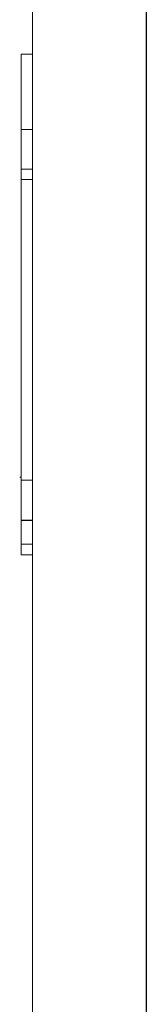
# Model space of a CAD drawing. Units: millimetres. Extents: x 0 to 420, y 0 to 297.
# Drawn here: x 268 to 269, y 183 to 196 of the extents above; entities that cross this region are included whole.
import ezdxf

# ---------------------------------------------------------------- set-up
doc = ezdxf.new("R2010")
doc.units = ezdxf.units.MM
doc.layers.add('1', color=7, linetype='Continuous')

msp = doc.modelspace()

# ---------------------------------------------------------------- linework, layer by layer
at = {"layer": '1', "color": 7, "linetype": 'Continuous', "lineweight": 13}
for p, q in [((267.799, 173.391), (267.799, 244.991)), ((267.649, 195.918), (267.799, 195.918)), ((267.649, 194.922), (267.649, 195.918)), ((267.649, 194.4), (267.649, 194.922)), ((267.649, 194.922), (267.799, 194.922)), ((267.649, 194.4), (267.799, 194.4)), ((267.649, 194.262), (267.649, 194.4)), ((267.649, 194.262), (267.799, 194.262)), ((267.649, 190.291), (267.649, 194.261)), ((267.649, 190.327), (267.631, 190.327)), ((267.649, 190.291), (267.799, 190.291)), ((267.649, 189.442), (267.649, 189.761)), ((267.649, 189.442), (267.799, 189.442)), ((267.649, 189.3), (267.649, 189.442)), ((267.649, 189.3), (267.799, 189.3))]:
    msp.add_line(p, q, dxfattribs=at)
at = {"layer": '1', "color": 7, "linetype": 'Continuous', "lineweight": 25}
for p, q in [((269.299, 244.991), (269.299, 173.391)), ((267.649, 189.761), (267.799, 189.761))]:
    msp.add_line(p, q, dxfattribs=at)
at = {"layer": '1', "color": 7, "linetype": 'Continuous', "lineweight": 13}
msp.add_open_spline([(267.649, 189.761), (267.649, 189.816), (267.649, 189.921), (267.649, 190.067), (267.649, 190.166), (267.649, 190.227), (267.649, 190.264), (267.649, 190.292), (267.649, 190.312), (267.649, 190.324), (267.649, 190.327), (267.649, 190.327), (267.649, 190.327)], degree=3, knots=[0, 0, 0, 0, 0.195624, 0.372996, 0.544564, 0.622239, 0.698024, 0.773433, 0.848616, 0.923505, 0.999368, 1, 1, 1, 1], dxfattribs=at)

doc.saveas('drawing.dxf')
